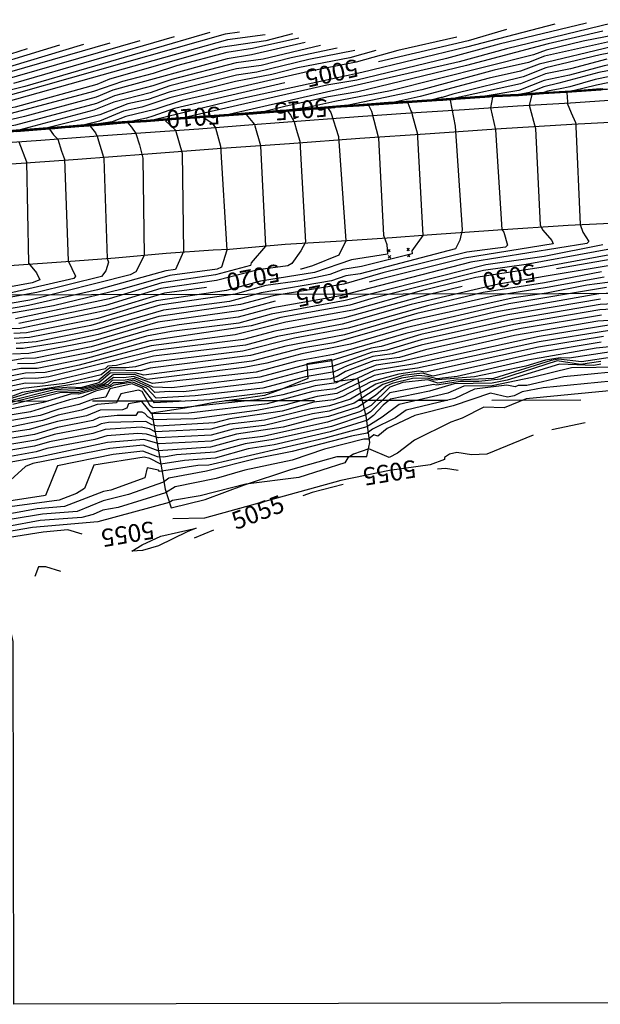
# Model space of a CAD drawing. Extents: x 49551 to 50694, y 20071 to 20374.
# Drawn here: x 50147 to 50310, y 20094 to 20371 of the extents above; entities that cross this region are included whole.
import ezdxf
from ezdxf.enums import TextEntityAlignment as Align

# ---------------------------------------------------------------- set-up
doc = ezdxf.new("R2010")
doc.units = 0
doc.header["$LTSCALE"] = 50
doc.header["$MEASUREMENT"] = 0
doc.linetypes.add('DASHED', pattern=[0.75, 0.5, -0.25])
doc.layers.get('0').update_dxf_attribs({"color": 1, "linetype": 'CONTINUOUS'})
for name, color, linetype in [('BOUNDARY', 7, 'CONTINUOUS'), ('CTEXT', 1, 'CONTINUOUS'), ('CTR', 4, 'CONTINUOUS'), ('CTRINDEX', 1, 'CONTINUOUS'), ('ELECTRICALMARK', 3, 'CONTINUOUS'), ('STREETS', 3, 'CONTINUOUS')]:
    doc.layers.add(name, color=color, linetype=linetype)
doc.layers.add('ECB', color=6, linetype='CONTINUOUS', lineweight=30)
doc.layers.get('0').freeze()
doc.styles.add('ROMANC', font='romans')

# ---------------------------------------------------------------- blocks, each defined once
blk = doc.blocks.new('SPT10')
at = {"color": 0, "linetype": 'Continuous'}
for p, q in [((-0.35, -0.35), (0.35, 0.35)), ((0.35, -0.35), (-0.35, 0.35))]:
    blk.add_line(p, q, dxfattribs=at)

msp = doc.modelspace()

# ---------------------------------------------------------------- linework, layer by layer
at = {"layer": 'BOUNDARY', "linetype": 'DASHED'}
msp.add_line((50129.72, 20263.97), (50693.45, 20265.21), dxfattribs=at)
at = {"layer": 'BOUNDARY', "elevation": 5000}
msp.add_lwpolyline([(50693.38, 20295.2), (50693.38, 20295.2), (50693.82, 20095.2), (50145.12, 20094), (50144.9, 20196.2), (50123, 20293.95), (50123, 20293.95), (50693.38, 20295.2)], close=True, dxfattribs=at)
at = {"layer": 'CTR'}
for points, elevation in [([(50297.4, 20370.17), (50272.61, 20363.7), (50243.09, 20356.56), (50208.52, 20349.04), (50184.59, 20343.24), (50184.59, 20343.24), (50182.9, 20343.1), (50182.4, 20343.05), (50181.94, 20343.02), (50175.62, 20342.63), (50170.45, 20342.15), (50168.91, 20342), (50166.79, 20341.84), (50164.65, 20341.67), (50164.65, 20341.67), (50142.06, 20339.86), (50142.06, 20339.86), (50135.38, 20339.37), (50135.38, 20339.37), (50122.12, 20338.36), (50122.12, 20338.36), (50097.21, 20336.47)], 5006), ([(50306.36, 20370.53), (50281.73, 20364.62), (50266.89, 20360.5), (50241.71, 20354.45), (50233.21, 20353), (50193.24, 20343.9), (50184.35, 20343.18), (50184.35, 20343.18), (50181.96, 20342.99), (50181.96, 20342.99), (50181.23, 20342.94), (50175.62, 20342.59), (50171.03, 20342.16), (50168.91, 20341.96), (50165.98, 20341.74), (50164.41, 20341.62), (50164.41, 20341.62), (50135.38, 20339.33), (50135.38, 20339.33), (50115.44, 20337.79), (50115.44, 20337.79), (50108.53, 20337.27)], 5007), ([(50313.57, 20370.46), (50283.83, 20363.28), (50270.47, 20359.6), (50205.61, 20344.79), (50187.89, 20343.45), (50187.89, 20343.45), (50181.99, 20342.95), (50181.99, 20342.95), (50180.51, 20342.86), (50175.63, 20342.55), (50171.62, 20342.18), (50168.92, 20341.92), (50167.96, 20341.85), (50167.96, 20341.85), (50143.43, 20339.88)], 5008), ([(50340.84, 20370.31), (50314.78, 20365.71), (50294.49, 20361.16), (50290.01, 20359.37), (50280.35, 20357.21), (50260.01, 20351.74), (50239.3, 20347.36), (50212.22, 20345.16), (50212.22, 20345.16), (50207.61, 20344.79), (50205.62, 20344.63), (50202.88, 20344.44), (50197.42, 20344.08), (50194.63, 20343.87), (50192.27, 20343.69), (50192.27, 20343.69), (50189.85, 20343.5)], 5011), ([(50387.88, 20371.48), (50383.9, 20371.07), (50362.39, 20366.15), (50357.74, 20364.68), (50350.25, 20363.19), (50346.2, 20361.56), (50329.46, 20358.81), (50308.8, 20354.63), (50301.63, 20352.52), (50301.63, 20352.52), (50298.97, 20352.01), (50298.97, 20352.01), (50295.35, 20351.32), (50294.37, 20350.92), (50288.4, 20350.45), (50287.24, 20350.36), (50286.11, 20350.31), (50281.85, 20350.12), (50281.85, 20350.12), (50239.13, 20347.06)], 5017), ([(50376.51, 20371.13), (50366.28, 20368.84), (50358.24, 20366.61), (50351.4, 20365.24), (50343.64, 20362.48), (50334.85, 20361.37), (50309.83, 20356.56), (50298.6, 20353.61), (50298.6, 20353.61), (50294.31, 20352.6), (50294.31, 20352.6), (50290.27, 20350.96), (50287.36, 20350.41), (50279.15, 20349.99), (50279.15, 20349.99), (50241.72, 20347.28)], 5016), ([(50392.89, 20371.18), (50386.9, 20369.52), (50384.07, 20369.35), (50350.22, 20361.38), (50346.39, 20359.93), (50329.66, 20357.23), (50309.19, 20353.06), (50302.64, 20351.41), (50302.64, 20351.41), (50302.4, 20351.39), (50302.17, 20351.37), (50301.95, 20351.36), (50295.39, 20350.96), (50289.24, 20350.48), (50287.24, 20350.32), (50285.31, 20350.23), (50282.69, 20350.11), (50282.69, 20350.11), (50280.46, 20350.01), (50275.4, 20349.62), (50272.22, 20349.38), (50268.66, 20349.11), (50265.54, 20348.88), (50264.66, 20348.82)], 5018), ([(50418.39, 20370.32), (50413.53, 20368.61), (50398.36, 20365.76), (50387.78, 20362.8), (50379.98, 20361.42), (50370.81, 20358.84), (50351.69, 20354.5), (50351.69, 20354.5), (50347.1, 20353.5), (50338.77, 20353.23), (50338.77, 20353.23), (50330.79, 20352.92), (50330.79, 20352.92), (50325.36, 20352.68), (50319.61, 20352.26), (50318.8, 20352.2), (50318.8, 20352.2), (50317.11, 20352.08), (50314.7, 20351.99), (50310.37, 20351.83), (50306.15, 20351.51)], 5022), ([(50223.61, 20367.47), (50216.05, 20365.56), (50203.33, 20363.61), (50171.99, 20354.69), (50168.43, 20353.2), (50145.46, 20346.83), (50140.2, 20345.84), (50118.66, 20339.62), (50118.66, 20339.62), (50110.55, 20337.82), (50098.9, 20336.95), (50098.9, 20336.95), (50097.67, 20336.87), (50097.67, 20336.87), (50077.72, 20335.37), (50077.72, 20335.37), (50043.32, 20332.74)], 4997), ([(50215.85, 20367.17), (50205.29, 20365.8), (50104.34, 20337.46), (50101.58, 20337.19), (50101.58, 20337.19), (50081.63, 20335.69), (50081.63, 20335.69), (50078.38, 20335.45), (50078.38, 20335.45), (50058.44, 20333.94), (50058.44, 20333.94), (50053.94, 20333.61)], 4996), ([(50200.3, 20367.9), (50148.16, 20352.68), (50139.79, 20350.62)], 4994), ([(50310.93, 20368.25), (50295.55, 20364.67), (50272.56, 20358.54), (50241.93, 20351.11), (50233.66, 20349.75), (50221.78, 20347.07), (50221.78, 20347.07), (50215.81, 20345.6), (50204.71, 20344.65), (50204.71, 20344.65), (50197.42, 20344.16), (50196.14, 20344.06), (50190.64, 20343.65), (50187.9, 20343.41), (50187.9, 20343.41), (50185.17, 20343.17), (50182.41, 20342.93), (50179.8, 20342.77), (50175.63, 20342.51), (50172.21, 20342.19), (50168.92, 20341.88), (50167.96, 20341.81), (50167.96, 20341.81), (50161.89, 20341.34), (50161.89, 20341.34), (50141.96, 20339.73)], 5009), ([(50157.94, 20364.28), (50131.49, 20356.19), (50113.97, 20351.46), (50106.98, 20349.05), (50083.58, 20342.7), (50077.22, 20341.82), (50035.06, 20332.31), (50035.06, 20332.31), (50020.87, 20331.37), (50020.87, 20331.37), (50000.46, 20329.82), (50000.46, 20329.82), (49980.51, 20328.39), (49980.51, 20328.39), (49960.7, 20327.1), (49952.61, 20331.5), (49950.27, 20331.28), (49948.9, 20330.68), (49941.59, 20332.37), (49938.34, 20334.26), (49937.18, 20335.49), (49929.78, 20331.79), (49894.9, 20322.22)], 4989), ([(50225.39, 20366.27), (50212.28, 20363.32), (50205.03, 20362.22), (50190.9, 20358.43), (50184.31, 20356.28), (50175.66, 20354.04), (50167.57, 20351.23), (50128.77, 20340.93), (50123.91, 20339.38), (50118.85, 20338.42), (50118.85, 20338.42), (50098.91, 20336.91), (50098.91, 20336.91), (50097.67, 20336.83), (50097.67, 20336.83), (50077.73, 20335.33), (50077.73, 20335.33), (50046.87, 20332.99)], 4998), ([(50172.1, 20364.82), (50095.75, 20342.75)], 4991), ([(50180.55, 20365.5), (50122.52, 20348.77)], 4992), ([(50227.17, 20365.07), (50212, 20361.59), (50205.13, 20360.49), (50172.93, 20351.59), (50168.25, 20349.63), (50148.06, 20344.18), (50125.79, 20338.91)], 4999), ([(50190.22, 20366.66), (50145.03, 20353.49)], 4993), ([(50269.83, 20366.52), (50253.2, 20362.76), (50241.47, 20359.51), (50228.12, 20356.87), (50192.53, 20348.72), (50184.76, 20346.21), (50176.63, 20344.18), (50176.63, 20344.18), (50172.8, 20342.72), (50168.4, 20342.04), (50164.19, 20341.72), (50164.19, 20341.72), (50152.12, 20340.71), (50152.12, 20340.71), (50145.73, 20340.21)], 5004), ([(50327.28, 20364.86), (50310.18, 20361.56), (50294.94, 20357.92), (50288.48, 20355.39), (50268.7, 20350.5), (50268.7, 20350.5), (50265.75, 20349.59), (50265.41, 20349.51), (50262.94, 20348.9), (50257.71, 20348.54), (50257.24, 20348.5), (50256.82, 20348.47), (50250.6, 20348.05), (50248.95, 20347.93), (50248.95, 20347.93), (50233.19, 20346.77), (50233.19, 20346.77), (50213.25, 20345.17), (50213.25, 20345.17), (50212.41, 20345.1), (50208.95, 20344.82), (50205.62, 20344.55), (50201.04, 20344.24), (50197.43, 20344), (50194.5, 20343.78)], 5013), ([(50148.85, 20363.23), (50132.36, 20358.03), (50113.03, 20352.76), (50101.63, 20349.09), (50081.91, 20343.93), (50076.02, 20343.15), (50026.91, 20331.78), (50023.35, 20331.56), (50017.67, 20332.08), (50008.93, 20331.84), (49998.91, 20330.6), (49989.78, 20329.9), (49987.44, 20330.13), (49981, 20329.23), (49966.42, 20328.36), (49953.55, 20334.87), (49951.41, 20334.96), (49947.54, 20333.54), (49941.05, 20334.91), (49937.85, 20336.61), (49936.7, 20337.93), (49929.07, 20334.23), (49895.59, 20325.22)], 4988), ([(50241.13, 20362.82), (50228.17, 20360.25), (50213.57, 20356.71), (50207.78, 20355.89), (50188.86, 20351.06), (50182.94, 20348.99), (50177.19, 20347.75), (50169.34, 20344.69), (50154.54, 20340.97), (50040.22, 20332.28)], 5002), ([(50247.07, 20362.84), (50239.68, 20360.73), (50225.07, 20357.89), (50217.76, 20356.04), (50207.51, 20354.06), (50189.04, 20349.42), (50181.17, 20346.87), (50175.95, 20345.73), (50169.2, 20342.88), (50164.98, 20341.85), (50152.11, 20340.75), (50152.11, 20340.75), (50132.17, 20339.25)], 5003), ([(50236.12, 20363.41), (50223.22, 20360.75), (50214.74, 20358.59), (50207.83, 20357.65), (50189.06, 20352.81), (50183.5, 20350.87), (50173.26, 20348.24), (50167.6, 20345.94), (50146.53, 20340.38)], 5001), ([(50313.37, 20363.84), (50293.06, 20358.93), (50287.79, 20356.99), (50278.93, 20355.02), (50259.48, 20349.83), (50259.48, 20349.83), (50251.94, 20348.16), (50239.71, 20347.3), (50239.71, 20347.3), (50214.44, 20345.3), (50214.44, 20345.3), (50212.41, 20345.14), (50208.28, 20344.8), (50205.62, 20344.59), (50201.96, 20344.34), (50197.43, 20344.04), (50194.49, 20343.82), (50194.49, 20343.82), (50193.87, 20343.77), (50190.64, 20343.53), (50187.44, 20343.25), (50182.42, 20342.81), (50177.67, 20342.52), (50175.64, 20342.39), (50174.96, 20342.33)], 5012), ([(50312.12, 20360.31), (50301.87, 20357.64), (50294.81, 20356.21), (50287.76, 20353.4), (50268.9, 20349.29), (50268.9, 20349.29), (50266.02, 20349.08), (50265.53, 20349.04), (50258.51, 20348.55), (50257.25, 20348.46), (50256.09, 20348.38), (50250.6, 20348.01), (50248.95, 20347.89), (50248.95, 20347.89), (50236.45, 20346.99), (50236.45, 20346.99), (50233.19, 20346.73), (50233.19, 20346.73), (50216.52, 20345.39), (50216.52, 20345.39), (50213.04, 20345.11), (50213.04, 20345.11), (50212.41, 20345.06), (50209.62, 20344.83), (50205.63, 20344.51), (50200.12, 20344.14), (50197.43, 20343.96), (50193.1, 20343.63), (50193.1, 20343.63), (50189.24, 20343.33), (50189.24, 20343.33), (50188.96, 20343.3), (50182.43, 20342.73), (50176.58, 20342.37), (50176.58, 20342.37), (50176.25, 20342.35), (50175.64, 20342.32), (50175.15, 20342.27), (50168.94, 20341.68), (50166.62, 20341.5), (50168.05, 20339.55), (50168.35, 20338.9), (50168.53, 20338.63), (50168.66, 20338.24), (50170.38, 20332.74), (50170.4, 20332.37), (50170.4, 20332.37), (50171.35, 20304.22), (50171.75, 20303.13), (50171.04, 20300.69), (50169.82, 20299.09), (50151.59, 20294.59), (50124.1, 20289.65)], 5014), ([(50310.37, 20351.67), (50309.68, 20351.61), (50302.19, 20351.05), (50300.84, 20350.97), (50301.02, 20348.33), (50300.9, 20347.95), (50302, 20345.22), (50303.29, 20342.52), (50303.36, 20342.07), (50303.38, 20341.41), (50303.38, 20341.41), (50304.54, 20313.77), (50305.29, 20311.57), (50306.99, 20308.94), (50306.43, 20308.41), (50273.76, 20303.11), (50237.09, 20293.68), (50218, 20290.3), (50208.27, 20287.62), (50191.67, 20285.49), (50182.99, 20283.95), (50166.9, 20279.24), (50151.19, 20276.13), (50147.93, 20276.04), (50133.04, 20273.4)], 5026), ([(50310.3, 20351.86), (50303.66, 20351.36), (50303.66, 20351.36), (50302.18, 20351.25), (50299.3, 20351.08), (50295.4, 20350.84), (50291.74, 20350.55), (50287.24, 20350.21), (50283.61, 20350.04), (50283.61, 20350.04), (50282.91, 20350), (50280.46, 20349.89), (50277.91, 20349.7), (50272.23, 20349.26), (50270.65, 20349.14), (50266.02, 20348.8), (50266.02, 20348.8), (50246.07, 20347.4), (50246.07, 20347.4), (50245.01, 20347.36), (50245.83, 20345.67), (50247.81, 20338.08), (50247.81, 20338.08), (50249.17, 20310.71), (50250.14, 20308.1), (50250.31, 20305.37), (50240.17, 20303.78), (50229.72, 20300.23), (50214.52, 20297.8), (50204.99, 20295.15), (50185.22, 20292.26), (50168.72, 20287.24), (50148.68, 20283.2), (50145.07, 20283.05)], 5021), ([(50306.15, 20351.51), (50294.89, 20350.76), (50294.89, 20350.76), (50292.58, 20350.58), (50287.25, 20350.17), (50282.95, 20349.97), (50282.95, 20349.97), (50282.11, 20349.93), (50280.47, 20349.85), (50278.75, 20349.72), (50272.23, 20349.22), (50271.31, 20349.15), (50265.89, 20348.75), (50265.89, 20348.75), (50265.55, 20348.72), (50264.94, 20348.68), (50257.27, 20348.14), (50256.03, 20348.06), (50256.9, 20345.75), (50257.15, 20345.28), (50257.15, 20345.17), (50257.28, 20344.66), (50258.74, 20339.18), (50258.78, 20338.37), (50258.78, 20338.37), (50260.24, 20310.68), (50257.13, 20306.35), (50257.28, 20305.53), (50243, 20301.95), (50237.77, 20301.07), (50234.1, 20299.64), (50225.69, 20297.91), (50216.08, 20296.53), (50207.39, 20294.13), (50186.17, 20291.01), (50166.8, 20285.26), (50149.53, 20281.87), (50145.18, 20281.63)], 5022), ([(50310.37, 20351.79), (50306.95, 20351.53), (50302.18, 20351.17), (50299.95, 20351.03), (50299.95, 20351.03), (50297.53, 20350.89), (50295.41, 20350.76), (50293.41, 20350.6), (50287.25, 20350.13), (50284.46, 20350), (50284.46, 20350), (50281.31, 20349.85), (50280.47, 20349.81), (50279.59, 20349.74), (50272.23, 20349.18), (50271.97, 20349.16), (50270.37, 20349.04), (50270.37, 20349.04), (50268, 20348.76), (50269.4, 20341.47), (50271.38, 20312.24), (50270.73, 20309.3), (50269.49, 20306.9), (50242.63, 20299.89), (50238.63, 20299.27), (50234.55, 20297.88), (50214.7, 20294.48), (50205.79, 20292.02), (50187.2, 20289.64), (50168.59, 20284.16), (50151.39, 20280.72), (50145.73, 20280.25)], 5023), ([(50310.37, 20351.75), (50307.86, 20351.56), (50302.18, 20351.13), (50300.87, 20351.05), (50300.87, 20351.05), (50296.65, 20350.79), (50295.41, 20350.72), (50294.24, 20350.63), (50287.25, 20350.09), (50280.91, 20349.79), (50280.91, 20349.79), (50279.85, 20349.6), (50279.31, 20346.67), (50280.72, 20340.46), (50280.72, 20340.46), (50282.5, 20312.38), (50283.11, 20311.58), (50284.14, 20307.93), (50283.53, 20307.37), (50272.7, 20305.98), (50249.03, 20300.18), (50238.01, 20296.97), (50218.1, 20293.66), (50208.94, 20291.2), (50185.94, 20287.86), (50168.86, 20282.73), (50159.39, 20280.72), (50147.7, 20278.81), (50145.8, 20278.83)], 5024), ([(50311, 20351.97), (50301.01, 20351.26), (50301.01, 20351.26), (50295.4, 20350.92), (50290.07, 20350.5), (50287.24, 20350.28), (50284.51, 20350.16), (50282.69, 20350.07), (50282.69, 20350.07), (50280.46, 20349.97), (50276.24, 20349.65), (50272.22, 20349.34), (50269.33, 20349.12), (50265.54, 20348.84), (50264.91, 20348.8), (50264.91, 20348.8), (50259.05, 20348.39), (50259.05, 20348.39), (50239.1, 20346.98), (50239.1, 20346.98), (50233.03, 20346.52), (50233.03, 20346.52), (50227.32, 20346.04), (50222.24, 20345.65), (50222.96, 20344.6), (50224.04, 20342.71), (50224.91, 20339.71), (50225.6, 20337.21), (50225.6, 20337.21), (50227.22, 20308.79), (50225.91, 20306.32), (50223.34, 20302.78), (50222.22, 20302.12), (50213.91, 20301.01), (50202.21, 20297.99), (50186.48, 20295.69), (50170.87, 20290.91), (50146.53, 20285.84)], 5019), ([(50264.66, 20348.82), (50233.03, 20346.56), (50233.03, 20346.56), (50227.32, 20346.08), (50221.22, 20345.62), (50220.58, 20345.57), (50220.58, 20345.57), (50220.58, 20345.57), (50212.6, 20344.91), (50212.43, 20344.9), (50212.31, 20344.89), (50210.54, 20344.75), (50212.38, 20342.47), (50212.79, 20342.05), (50212.88, 20341.9), (50212.98, 20341.55), (50214.59, 20336.05), (50214.59, 20335.9), (50214.59, 20335.9), (50216, 20307.63), (50211.91, 20303), (50211.73, 20302.23), (50201.91, 20299.54), (50186.76, 20297.29), (50171.96, 20292.8), (50145.55, 20287.21)], 5018), ([(50241.72, 20347.28), (50238.69, 20347.07), (50235.56, 20346.85), (50232.15, 20346.57), (50227.31, 20346.16), (50223.09, 20345.84), (50223.09, 20345.84), (50222.76, 20345.81), (50220.57, 20345.64), (50214.48, 20345.15), (50212.42, 20344.98), (50210.96, 20344.86), (50205.63, 20344.43), (50203.16, 20344.26), (50203.16, 20344.26), (50198.28, 20343.94), (50197.44, 20343.88), (50190.84, 20343.38), (50190.66, 20343.37), (50190.47, 20343.35), (50188.74, 20343.2), (50188.74, 20343.2), (50187.79, 20343.01), (50190.58, 20340.39), (50192.46, 20333.82), (50192.86, 20306.13), (50190.58, 20301.08), (50187.92, 20300.69), (50168.66, 20295.39), (50149.27, 20290.9), (50124.57, 20286.58)], 5016), ([(50239.13, 20347.06), (50237.94, 20346.98), (50235.56, 20346.81), (50232.97, 20346.6), (50227.31, 20346.12), (50221.99, 20345.71), (50220.57, 20345.6), (50220.57, 20345.6), (50220.57, 20345.6), (50213.54, 20345.03), (50212.42, 20344.94), (50211.63, 20344.87), (50205.64, 20344.39), (50200.63, 20344.05), (50200.63, 20344.05), (50198.57, 20343.92), (50200.99, 20342.31), (50201.9, 20341.02), (50203.3, 20335.84), (50203.3, 20335.84), (50205.05, 20306.54), (50203.62, 20301.76), (50202.31, 20301.18), (50189.01, 20299.35), (50175.59, 20295.56), (50156.29, 20290.84), (50126.23, 20285.57)], 5017), ([(50194.5, 20343.78), (50193.11, 20343.67), (50190.65, 20343.49), (50188.2, 20343.28), (50182.42, 20342.77), (50176.96, 20342.44), (50176.58, 20342.41), (50176.58, 20342.41), (50175.64, 20342.35), (50174.56, 20342.25), (50168.93, 20341.72), (50161.14, 20341.12), (50160.7, 20341.09), (50160.38, 20341.06), (50156.65, 20340.73), (50156.65, 20340.73), (50155.16, 20340.6), (50156.23, 20339.02), (50157.49, 20337.78), (50158.55, 20334.46), (50159.39, 20332.19), (50159.39, 20332.19), (50160.37, 20303.56), (50162.5, 20299.24), (50161.99, 20298.57), (50143.6, 20294.36)], 5013), ([(50174.96, 20342.33), (50168.53, 20341.73), (50168.53, 20341.73), (50161.95, 20341.22), (50160.7, 20341.13), (50159.8, 20341.05), (50153.96, 20340.53), (50148.59, 20340.11), (50148.59, 20340.11), (50143.81, 20339.75)], 5012), ([(50189.85, 20343.5), (50186.68, 20343.23), (50182.42, 20342.85), (50178.38, 20342.6), (50177.23, 20342.53), (50177.23, 20342.53), (50157.3, 20340.87), (50157.3, 20340.87), (50153.92, 20340.57), (50153.92, 20340.57), (50146.69, 20340)], 5011), ([(50146.5, 20337.04), (50148.65, 20331.4), (50148.65, 20331.4), (50149.21, 20302.86), (50151.48, 20300.12), (50152.43, 20298.19), (50150.3, 20297.34), (50121.59, 20292.06)], 5012), ([(50328.25, 20309.66), (50289.33, 20302.5), (50277.35, 20300.76), (50245.61, 20292.8), (50239.72, 20291.01), (50220.3, 20287.54), (50211.92, 20285.25), (50183.38, 20281.02), (50165.22, 20275.95), (50151.65, 20273.19), (50147.04, 20273.22), (50134.94, 20270.8)], 5028), ([(50332.24, 20308.78), (50293.59, 20301.63), (50275.21, 20298.78), (50259.76, 20295.1), (50240.52, 20289.64), (50221.65, 20286.19), (50207.43, 20282.65), (50183.8, 20279.6), (50163.54, 20274.14), (50153.9, 20272.07), (50148.38, 20271.85), (50135.04, 20269.19)], 5029), ([(50353.42, 20309), (50281.55, 20296.92), (50256.99, 20291.26), (50237.54, 20285.69), (50219.38, 20282.23), (50210.36, 20279.8), (50184.43, 20276.62), (50173.99, 20274.02), (50171.58, 20273.84), (50170.84, 20273.12), (50153.29, 20268.97), (50148.37, 20269.04), (50138.06, 20266.85)], 5031), ([(50310.91, 20308.02), (50294.43, 20304.78), (50278.01, 20302.35), (50238.37, 20292.34), (50217.6, 20288.53), (50208.41, 20285.98), (50189.49, 20283.63), (50182.45, 20282.28), (50166.97, 20277.78), (50150.92, 20274.58), (50146.13, 20274.53)], 5027), ([(50310.61, 20300.38), (50294.54, 20297.32), (50277.23, 20294.58), (50261.61, 20290.85), (50239.2, 20284.53), (50224.13, 20281.77), (50209.56, 20278.11), (50183.46, 20274.87), (50179.36, 20273.68), (50176.71, 20273.33), (50172.1, 20273.38), (50169.7, 20271.4), (50159.44, 20268.93), (50147.68, 20267.5), (50137.94, 20265.36)], 5032), ([(50318.06, 20298.12), (50306.49, 20296.65), (50295.13, 20294.43), (50285.86, 20293.09), (50257.46, 20286.78), (50235.24, 20280.38), (50226.22, 20278.87), (50212.13, 20275.22), (50181.66, 20271.27), (50179.25, 20272), (50172.27, 20271.85), (50169.04, 20269.1), (50163.86, 20267.74), (50161.11, 20267.95), (50155.33, 20267.49), (50148.9, 20266.12), (50142.75, 20264.26)], 5034), ([(50311.31, 20298.96), (50295.32, 20295.96), (50280.07, 20293.61), (50258.57, 20288.64), (50238.23, 20282.69), (50221.68, 20279.47), (50211.78, 20276.8), (50183.47, 20273.31), (50180.76, 20272.52), (50172.4, 20272.72), (50169.02, 20269.9), (50147.49, 20266.41), (50143.54, 20264.94)], 5033), ([(50315.9, 20294.53), (50309.87, 20294.19), (50280.59, 20289.08), (50255.47, 20283.08), (50235.15, 20277.09), (50224.77, 20275.22), (50213.38, 20272.19), (50184.12, 20268.95), (50178.8, 20270.95), (50176.03, 20270.58), (50173.17, 20270.66), (50170.54, 20268.65), (50163.29, 20266.85), (50157.18, 20266.71), (50142.8, 20263.21)], 5036), ([(50310.28, 20292.73), (50284.22, 20288.29), (50259.73, 20282.77), (50248.52, 20279.38), (50245.76, 20278.95), (50234.04, 20275.27), (50227.3, 20274.19), (50214.41, 20270.78), (50189.61, 20267.75), (50184.35, 20267.94), (50179.03, 20270.4), (50176.42, 20269.86), (50172.78, 20269.78), (50171.66, 20268.71), (50163.4, 20266.41), (50158.06, 20266.3), (50144.81, 20263.03)], 5037), ([(50317.75, 20291.63), (50310.22, 20291.21), (50285.05, 20286.92), (50259.79, 20281.24), (50250.1, 20278.34), (50245.97, 20277.74), (50235, 20273.79), (50227.39, 20272.57), (50214.79, 20269.21), (50192.9, 20266.6), (50188.84, 20266.72), (50184.76, 20266.37), (50183.42, 20267.82), (50178.82, 20269.88), (50175.61, 20269.18), (50173.04, 20269.12), (50172.25, 20268.36), (50163.28, 20265.97), (50161.29, 20266.05), (50153.38, 20263.56), (50137.88, 20260.46)], 5038), ([(50318.33, 20290.14), (50310.15, 20289.68), (50285.89, 20285.55), (50259.84, 20279.71), (50251.68, 20277.3), (50246.19, 20276.53), (50238.99, 20273.96), (50235.3, 20272.2), (50227.22, 20270.85), (50215.18, 20267.63), (50196.19, 20265.44), (50185.2, 20264.81), (50182.57, 20267.65), (50178.62, 20269.37), (50173.29, 20268.47), (50171.45, 20267.59), (50168.1, 20266.79), (50164.15, 20265.08), (50160.81, 20264.37), (50149.78, 20260.99), (50138.15, 20259.05)], 5039), ([(50318.97, 20287.09), (50309.54, 20286.55), (50286.07, 20282.5), (50254.19, 20275.13), (50247.17, 20274.14), (50239.91, 20271.33), (50235.88, 20269.12), (50229.99, 20268.29), (50220.85, 20265.73), (50213.54, 20264.33), (50193.12, 20262.16), (50184.35, 20262.07), (50183.51, 20262.65), (50181.25, 20266.69), (50180.21, 20267.06), (50175.19, 20266.02), (50173.97, 20263.53), (50168.53, 20263.05), (50164.19, 20261.39), (50157.61, 20260.03), (50153.15, 20258.48), (50144.09, 20256.66)], 5041), ([(50312.86, 20283.93), (50293.01, 20280.73), (50258.79, 20273.26), (50252.4, 20272.43), (50246.56, 20271.23), (50236.09, 20266.16), (50230.47, 20265.31), (50221.33, 20262.83), (50213.53, 20261.31), (50195.98, 20259.03), (50184.31, 20258.72), (50182.86, 20259.54), (50182, 20260.53), (50181.19, 20260.89), (50180.04, 20260.84), (50179.49, 20259.96), (50174.23, 20259.97), (50169.15, 20259.33), (50167.38, 20258.49), (50157.35, 20256.54), (50150.96, 20254.59), (50137.13, 20252.36)], 5043), ([(50313.17, 20285.45), (50293.02, 20282.22), (50257.43, 20274.39), (50246.56, 20272.62), (50235.54, 20267.47), (50229.33, 20266.67), (50216.4, 20263.2), (50194.38, 20260.59), (50184, 20260.41), (50181.1, 20263.9), (50177.37, 20263.21), (50176.91, 20261.96), (50175.72, 20261.55), (50169.44, 20261.41), (50165.52, 20259.86), (50157.39, 20258.26), (50149.44, 20255.96), (50137.48, 20254.16)], 5042), ([(50311.18, 20282.23), (50292.88, 20279.22), (50260.98, 20272.18), (50259.16, 20272.44), (50253.48, 20271.59), (50245.59, 20269.41), (50237.76, 20265.25), (50235.08, 20264.38), (50229.58, 20263.65), (50220.62, 20261.15), (50205.88, 20259.01), (50201.6, 20257.91), (50185.6, 20256.95), (50183.94, 20257.28), (50182.23, 20258.24), (50171.73, 20257.99), (50169.72, 20257.58), (50168.19, 20256.84), (50156.48, 20254.59), (50151.25, 20252.99), (50137.23, 20250.63)], 5044), ([(50314.72, 20279.44), (50309.05, 20278.88), (50289.83, 20275.54), (50269.97, 20270.95), (50264.24, 20270.28), (50261.73, 20270.95), (50259.07, 20271.18), (50254.23, 20270.43), (50248.98, 20268.63), (50240.92, 20263.42), (50233.87, 20261.14), (50229.21, 20260.41), (50215.72, 20257.1), (50206.85, 20256.06), (50200.64, 20254.38), (50185.79, 20253.63), (50182.48, 20254.7), (50180.05, 20254.9), (50171.33, 20254.24), (50167.92, 20253.16), (50154.43, 20250.59), (50151.37, 20249.7), (50138.94, 20247.41)], 5046), ([(50313.71, 20276.41), (50304.95, 20275.03), (50298.48, 20275.77), (50296.38, 20275.48), (50280.19, 20270.4), (50269.53, 20269.89), (50264.47, 20269.08), (50261.67, 20269.95), (50254.67, 20269.19), (50250.95, 20267.89), (50245.68, 20262.75), (50242.46, 20260.99), (50233.39, 20258.05), (50215.26, 20254.04), (50208.4, 20253.16), (50200.47, 20250.99), (50185.77, 20250), (50181.54, 20251.56), (50172.09, 20250.6), (50150.47, 20246.37), (50148.38, 20245.55), (50138.85, 20236.96)], 5048), ([(50313.31, 20277.9), (50301.43, 20276.07), (50298.98, 20276.17), (50294.84, 20275.54), (50289.27, 20273.85), (50274.86, 20270.79), (50263.34, 20269.85), (50261.69, 20270.49), (50257.35, 20270.35), (50251.61, 20268.99), (50249.93, 20268.21), (50246.98, 20265.59), (50241.94, 20262.3), (50233.73, 20259.61), (50229.74, 20258.99), (50220.9, 20256.69), (50207.84, 20254.67), (50200.67, 20252.7), (50186, 20251.94), (50181.69, 20253.19), (50171.44, 20252.32), (50152.57, 20248.29), (50141.69, 20246.33)], 5047), ([(50316.08, 20273.56), (50302.11, 20273.41), (50291.08, 20270.6), (50279.75, 20268.34), (50271.81, 20268.22), (50267.34, 20266.24), (50253.6, 20263.08), (50248.78, 20259.45), (50244.47, 20256.73), (50232.42, 20253.44), (50200.03, 20245.93), (50196.89, 20245.82), (50186.14, 20244.15), (50185.8, 20244.54), (50182.64, 20245.14), (50181.96, 20242.34), (50172.39, 20238.88), (50170.33, 20238.48), (50159.39, 20234.29), (50151.71, 20233.66), (50125.54, 20228.88)], 5051), ([(50321.07, 20272.87), (50299.94, 20270.85), (50289.51, 20268.43), (50287.12, 20268.43), (50286.31, 20268.02), (50283.89, 20268.5), (50274.86, 20267.35), (50269.28, 20264.74), (50255.6, 20261.47), (50252.6, 20259.29), (50246.1, 20256.07), (50244.57, 20254.98), (50240.22, 20254.15), (50223.5, 20249.77), (50213.5, 20247.78), (50199.31, 20244.26), (50188.74, 20242.23), (50187.22, 20241.1), (50177.39, 20237.64), (50170.22, 20235.86), (50162.9, 20232.92), (50153.21, 20232.17), (50135.46, 20229.19)], 5052), ([(50310.36, 20275.14), (50304.69, 20274.33), (50298.12, 20275.34), (50282.13, 20270.13), (50276.02, 20269.5), (50270.91, 20269.56), (50264.1, 20268.46), (50263.25, 20268.71), (50250.94, 20266.34), (50245.49, 20260.94), (50244.03, 20260.07), (50234.53, 20256.87), (50218.15, 20253.13), (50210.26, 20251.96), (50201.73, 20249.58), (50190.87, 20248.82), (50187.35, 20248.2), (50185.59, 20248.32), (50181.45, 20249.92), (50173.09, 20248.9), (50157.41, 20245.73), (50153.99, 20237.35), (50138.69, 20235.06)], 5049), ([(50324.94, 20270.72), (50294.13, 20267.71), (50288.22, 20266.56), (50286.03, 20265.52), (50284.12, 20265.06), (50279.3, 20266.23), (50268.84, 20262.66), (50257.99, 20259.92), (50250.19, 20256.28), (50247.59, 20254.11), (50246.51, 20254.49), (50244.98, 20253.26), (50243.67, 20253.29), (50232.6, 20250.4), (50223.43, 20247.31), (50210.14, 20244.55), (50202.04, 20242.16), (50190.5, 20239.84), (50187.76, 20238.17), (50174.43, 20233.96), (50170.19, 20233.22), (50167.45, 20232.03), (50164.28, 20231.23), (50152.55, 20230.39), (50125.1, 20225.28)], 5053), ([(50329.31, 20268.51), (50289.34, 20264.65), (50283.19, 20262.13), (50277.44, 20262.32), (50271.38, 20259.16), (50268.19, 20258.1), (50257.89, 20252.95), (50253.13, 20249.3), (50250.77, 20248.08), (50245.07, 20250.58), (50240.73, 20249.07), (50239.12, 20248.04), (50238.29, 20246.57), (50225.31, 20242.45), (50210.43, 20240.55), (50197.55, 20237.25), (50189.79, 20235.97), (50188.88, 20235.39), (50168.78, 20229.97), (50150.32, 20228.33), (50136.78, 20226.02)], 5054), ([(50158.3, 20215.93), (50154.12, 20217.26), (50152.05, 20217.27), (50150.97, 20214.58)], 5056)]:
    msp.add_lwpolyline(points, dxfattribs=dict(at, elevation=elevation))
at = {"layer": 'CTR', "elevation": 5056}
msp.add_lwpolyline([(50193.93, 20227.15), (50185.83, 20223.2), (50181.36, 20221.92), (50178.33, 20221.68), (50181.25, 20223.5), (50186.49, 20225.96), (50196.42, 20228.22), (50193.93, 20227.15)], close=True, dxfattribs=at)
at = {"layer": 'CTRINDEX'}
for points, elevation in [([(50330.55, 20370.34), (50305.44, 20365.4), (50295.01, 20362.93), (50291.39, 20361.61), (50251.18, 20351.43), (50235.49, 20348.47), (50227.91, 20346.69), (50221.95, 20345.99), (50221.95, 20345.99), (50220.55, 20345.88), (50220.12, 20345.85), (50212.4, 20345.22), (50209.11, 20344.95)], 5010), ([(50368.39, 20371.01), (50363.29, 20370.07), (50356.62, 20367.97), (50349.92, 20366.68), (50344.67, 20364.36), (50327.92, 20361.74), (50311.34, 20358.52), (50301.54, 20355.87), (50294.42, 20354.38), (50287.33, 20351.51), (50277.85, 20349.93), (50277.85, 20349.93), (50257.9, 20348.47), (50257.9, 20348.47), (50239.41, 20347.16)], 5015), ([(50208.63, 20367.94), (50204.59, 20367.38), (50117.2, 20342.64)], 4995), ([(50283.79, 20368.67), (50273.03, 20365.53), (50247.77, 20359.56)], 5005), ([(50164.71, 20364.45), (50133.86, 20355.22), (50113.03, 20349.61), (50110.67, 20348.85)], 4990), ([(50231.43, 20364.21), (50215.33, 20360.38), (50207.67, 20359.36), (50189.55, 20354.66), (50184.25, 20352.84), (50173.4, 20350.04), (50168.35, 20347.89), (50145.56, 20341.79), (50133.74, 20339.6)], 5000), ([(50221.44, 20353.66), (50190.36, 20346.45), (50184.25, 20344.32), (50184.25, 20344.32), (50182.46, 20343.69), (50178.52, 20342.85), (50175.62, 20342.67), (50169.86, 20342.13), (50168.91, 20342.04), (50167.59, 20341.94), (50164.5, 20341.7), (50164.5, 20341.7), (50161.99, 20341.51), (50161.99, 20341.51), (50160.67, 20341.41), (50155.74, 20340.97), (50153.94, 20340.81), (50151.46, 20340.62), (50148.6, 20340.39)], 5005), ([(50382.41, 20354.13), (50367.67, 20353.77), (50367.67, 20353.77), (50363.83, 20353.71), (50362.1, 20353.68), (50360.95, 20353.65), (50355.31, 20353.49), (50354.58, 20353.46), (50347.68, 20353.2), (50347.68, 20353.2), (50345.68, 20353.13), (50349, 20350.36), (50350.62, 20346.79), (50350.97, 20345.29), (50350.97, 20345.29), (50350.97, 20316.12), (50352.46, 20310.71), (50297.88, 20301.23)], 5030), ([(50291.05, 20350.54), (50290.91, 20350.53), (50287.24, 20350.24), (50283.71, 20350.08), (50280.48, 20349.93), (50280.48, 20349.93), (50280.46, 20349.93), (50277.08, 20349.67), (50272.22, 20349.3), (50269.99, 20349.13), (50265.55, 20348.8), (50263.33, 20348.65), (50260.53, 20348.45), (50260.53, 20348.45), (50255.23, 20348.08), (50255.23, 20348.08), (50251.69, 20347.84), (50250.62, 20347.77), (50249.43, 20347.68), (50242.32, 20347.16), (50235.69, 20346.7), (50235.57, 20346.69), (50235.44, 20346.68), (50235.28, 20346.67), (50235.28, 20346.67), (50233.58, 20346.48), (50234.34, 20345.33), (50236.56, 20338.6), (50238.62, 20309.14), (50236.61, 20305.09), (50229.24, 20302.08), (50225.98, 20301.18), (50225.8, 20301.15)], 5020), ([(50312.19, 20351.78), (50310.87, 20351.73), (50310.87, 20351.73), (50310.37, 20351.71), (50308.77, 20351.59), (50302.19, 20351.09), (50295.77, 20350.7), (50295.41, 20350.68), (50295.08, 20350.65), (50290.92, 20350.33), (50290.92, 20350.33), (50290.18, 20347.41), (50292.02, 20340.8), (50292.02, 20340.8), (50293.34, 20313.59), (50294.07, 20312.14), (50296.62, 20309.28), (50296.98, 20308.29), (50271.97, 20304.23), (50247.11, 20298.08), (50245.14, 20297.5)], 5025), ([(50308.61, 20351.78), (50304.22, 20351.44), (50302.17, 20351.29), (50300.18, 20351.17), (50295.4, 20350.88), (50291.05, 20350.54)], 5020), ([(50212.49, 20345.03), (50212.42, 20345.02), (50210.29, 20344.85), (50205.63, 20344.47), (50200.25, 20344.11), (50200.25, 20344.11), (50190.02, 20343.36), (50190.02, 20343.36), (50189.71, 20343.33), (50182.43, 20342.69), (50177.17, 20342.37), (50178.2, 20341.23), (50179.47, 20339.4), (50180.51, 20336.22), (50180.51, 20336.22), (50181.42, 20332.48), (50181.83, 20305), (50179.48, 20300.43), (50177.86, 20299.58), (50149.61, 20292.48), (50126.24, 20288.51)], 5015), ([(50182.19, 20342.88), (50179.09, 20342.69), (50177.23, 20342.57), (50177.23, 20342.57), (50175.63, 20342.47), (50172.8, 20342.21), (50168.92, 20341.84), (50163.56, 20341.43), (50161.9, 20341.3), (50161.9, 20341.3), (50141.96, 20339.69)], 5010), ([(50199.33, 20296.01), (50187.56, 20294.42), (50172.08, 20289.68), (50146.92, 20284.41), (50144.01, 20284.34), (50129.02, 20281.62), (50126.93, 20280.7), (50119.76, 20279.34), (50112.37, 20277.26), (50094.24, 20273.12), (50077.69, 20271.67), (50071.39, 20272.11), (50067.15, 20273.25), (50063.29, 20273.41), (50055.88, 20272.9), (50044.57, 20268.9), (50035.46, 20266.52), (50023.76, 20262.78), (50019.47, 20260.76), (50013.31, 20258.92), (50004.72, 20257.53), (49985.43, 20253.37), (49981.94, 20252.28)], 5020), ([(50271.35, 20296.27), (50261.66, 20293.93), (50238.19, 20287.44), (50218.62, 20283.72), (50209.79, 20281.32), (50184.91, 20278.27), (50154.91, 20270.79), (50151.27, 20270.37), (50148.04, 20270.44), (50135.32, 20267.54), (50133.21, 20266.33), (50115.55, 20262.69), (50111.02, 20263.75), (50109.92, 20264.61), (50104.52, 20266.85), (50074.78, 20259.5), (50049.67, 20252.34), (50045.45, 20250.7), (50035.62, 20248.16), (50021.06, 20243.31), (50014.86, 20242.52), (50006.42, 20240.34)], 5030), ([(50311.95, 20295.98), (50284.52, 20291.4), (50255.45, 20284.62), (50239.86, 20280), (50226.24, 20277.28), (50216.33, 20274.69), (50209.98, 20273.42), (50182.65, 20270.1), (50179.04, 20271.48), (50173.06, 20271.37), (50169.84, 20268.89), (50164.47, 20267.5), (50156.49, 20267.14), (50143.03, 20263.76)], 5035), ([(50218.72, 20292.14), (50209.1, 20289.56), (50185.63, 20286.24), (50167.36, 20280.84), (50149.33, 20277.37), (50144.76, 20277.18)], 5025), ([(50310.6, 20288.22), (50287.98, 20284.41), (50261.04, 20278.41), (50253.69, 20276.32), (50246.41, 20275.32), (50238.53, 20272.31), (50236.14, 20270.9), (50234.25, 20270.27), (50229.92, 20269.76), (50216.82, 20266.4), (50200.27, 20264.37), (50184.67, 20263.47), (50181.41, 20267.67), (50178.41, 20268.84), (50172.17, 20267.42), (50170.97, 20265.08), (50167.44, 20264.55), (50163.39, 20263.04), (50157.73, 20261.76), (50152.53, 20259.94), (50137.05, 20257.19)], 5040), ([(50310.46, 20280.61), (50292.54, 20277.61), (50263.15, 20271.04), (50260.15, 20271.84), (50254.73, 20271.18), (50247.03, 20268.76), (50239.89, 20264.55), (50234, 20262.67), (50228.69, 20261.83), (50215.72, 20258.59), (50205.86, 20257.46), (50200.61, 20256.06), (50184.91, 20255.33), (50183.29, 20256.15), (50180.98, 20256.61), (50170.86, 20256.03), (50167.32, 20254.83), (50155.17, 20252.51), (50150.89, 20251.26), (50139.79, 20249.44)], 5045), ([(50310.42, 20274.42), (50308.39, 20274), (50298.72, 20274.4), (50284.01, 20269.87), (50279.77, 20269.01), (50269.1, 20268.89), (50262.18, 20266.77), (50251.21, 20264.53), (50249.07, 20262.85), (50246.39, 20259.91), (50244.66, 20258.65), (50234.2, 20255.29), (50218.43, 20251.71), (50211.13, 20250.55), (50201.76, 20247.91), (50193.16, 20247.22), (50186.5, 20246.23), (50183.42, 20247.8), (50181.79, 20248.16), (50167.64, 20245.96), (50165.02, 20239.34), (50162.76, 20237.95), (50157.87, 20236.11), (50142.56, 20233.99)], 5050), ([(50305.99, 20257.89), (50296.62, 20255.89)], 5055), ([(50291.36, 20254.38), (50278.25, 20249.06), (50273.97, 20248.88), (50269.87, 20249.46), (50267.76, 20248.99), (50266.35, 20248.07), (50266.4, 20247.49), (50262.35, 20246.03), (50250.87, 20244.47), (50237.14, 20241.65), (50198.75, 20230.99), (50189.84, 20230.83)], 5055), ([(50270.2, 20244.47), (50266.68, 20245), (50264.36, 20244.84)], 5055), ([(50237.83, 20240.45), (50229.11, 20238.21), (50226.5, 20237.27)], 5055), ([(50164.3, 20226.52), (50160.26, 20227.72), (50153.4, 20227.1), (50133.73, 20223.94), (50131.03, 20223.21), (50130.16, 20222.52), (50129.83, 20218.8), (50124.71, 20218.39), (50123.86, 20217.91), (50122, 20215.31), (50120.17, 20213.76), (50117.34, 20212.15), (50116.98, 20209.77), (50114.66, 20208.78), (50099.46, 20205.17), (50050.17, 20196.22), (50006.63, 20186.45), (49971.5, 20177.74), (49965.5, 20175.92)], 5055), ([(50201.29, 20227.63), (50195.85, 20225.38)], 5055)]:
    msp.add_lwpolyline(points, dxfattribs=dict(at, elevation=elevation))
at = {"layer": 'ECB'}
msp.add_polyline3d([(50189.43, 20233.9, 5054.54), (50198.95, 20236.27, 5054.32), (50210.09, 20240.41, 5054.02), (50223.07, 20244.74, 5053.63), (50236.19, 20248.42, 5053.65), (50244.54, 20248.39, 5054.54), (50245.35, 20252.31, 5053.58), (50244.28, 20259.73, 5049.28), (50242.97, 20265.23, 5045.83), (50242.05, 20270.28, 5042.27), (50235.44, 20269.45, 5040.65), (50234.62, 20275.74, 5036.77), (50227.58, 20274.45, 5036.89), (50227.9, 20270.32, 5039.44), (50220.59, 20267.32, 5039.91), (50215.69, 20265.55, 5040.33), (50207.92, 20264.42, 5040.59), (50201.5, 20263.57, 5040.61), (50193.21, 20261.96, 5041.12), (50183.99, 20260.56, 5041.91), (50185.39, 20252.61, 5046.61), (50186.78, 20244.58, 5050.88), (50187.71, 20239.22, 5052.64)], close=True, dxfattribs=at)
at = {"layer": 'STREETS'}
for points in [[(50310.36, 20351.96, 5018.87), (50302.17, 20351.38, 5017.75), (50295.39, 20350.99, 5017.2), (50287.23, 20350.42, 5015.6), (50280.45, 20350.13, 5015.05), (50272.21, 20349.53, 5014.19), (50265.53, 20349.07, 5013.26), (50257.24, 20348.53, 5012.42), (50250.59, 20348.1, 5011.76), (50242.29, 20347.51, 5011.18), (50235.54, 20347.05, 5010.86), (50227.29, 20346.4, 5010.09), (50220.55, 20345.9, 5009.54), (50212.4, 20345.27, 5008.68), (50205.61, 20344.75, 5008.03), (50197.41, 20344.22, 5007.32), (50190.63, 20343.74, 5006.65), (50182.4, 20343.08, 5005.35), (50175.62, 20342.68, 5004.74), (50168.9, 20342.1, 5003.38), (50160.67, 20341.51, 5002.65), (50153.93, 20340.94, 5001.88), (50145.72, 20340.33, 5000.89)], [(50310.38, 20351.64, 5026.77), (50302.19, 20351.04, 5026.15), (50295.41, 20350.66, 5025.4), (50287.25, 20350.06, 5024.7), (50280.47, 20349.77, 5024.05), (50272.23, 20349.16, 5023.39), (50265.56, 20348.69, 5022.76), (50257.27, 20348.14, 5022.12), (50250.62, 20347.71, 5021.46), (50242.32, 20347.13, 5020.78), (50235.57, 20346.69, 5020.16), (50227.32, 20346.02, 5019.49), (50220.58, 20345.53, 5018.84), (50212.43, 20344.89, 5018.18), (50205.64, 20344.37, 5017.53), (50197.44, 20343.84, 5016.92), (50190.66, 20343.36, 5016.25), (50182.43, 20342.67, 5015.55), (50175.65, 20342.28, 5014.84), (50168.94, 20341.68, 5014.18), (50160.7, 20341.07, 5013.55), (50153.97, 20340.5, 5012.88), (50145.75, 20339.88, 5012.19)], [(50316.89, 20348.97, 5027.25), (50301.81, 20348, 5026.09), (50286.95, 20347.15, 5024.7), (50271.97, 20346.1, 5023.33), (50256.81, 20345.14, 5021.97), (50242.05, 20344.07, 5020.64), (50227.21, 20342.94, 5019.28), (50212.36, 20341.86, 5017.95), (50197.22, 20340.65, 5016.57), (50182.15, 20339.59, 5015.24), (50167.65, 20338.57, 5013.92), (50152.68, 20337.4, 5012.56), (50137.76, 20336.4, 5011.19)], [(50143.15, 20330.73, 5011.48), (50163.1, 20332.18, 5013.34), (50182.81, 20333.7, 5015.13), (50203.6, 20335.27, 5017.01), (50222.7, 20336.62, 5018.73), (50242.5, 20338.06, 5020.52), (50262.38, 20339.43, 5022.33), (50282.32, 20340.78, 5024.15), (50302.22, 20342.01, 5025.9), (50322.11, 20343.1, 5027.62)], [(50619.31, 20307.34, 5046.28), (50599.36, 20308.81, 5045.48), (50579.5, 20310.22, 5044.56), (50559.58, 20311.7, 5043.65), (50539.76, 20312.99, 5042.59), (50521.96, 20314.03, 5041.64), (50499.92, 20315.15, 5040.44), (50480.12, 20315.76, 5039.26), (50460.1, 20316.44, 5038.1), (50440.26, 20316.69, 5036.78), (50420.33, 20316.86, 5035.36), (50400.37, 20316.86, 5033.94), (50380.54, 20316.56, 5032.39), (50360.74, 20316.1, 5030.81), (50340.82, 20315.39, 5029.15), (50321.07, 20314.4, 5027.45), (50301.18, 20313.49, 5025.7), (50281.43, 20312.19, 5023.9), (50261.53, 20310.78, 5022.12), (50251.62, 20310, 5021.22)], [(50238.95, 20309.16, 5020.03), (50234.28, 20308.85, 5019.62), (50221.46, 20308.1, 5018.51), (50205.84, 20306.76, 5017.06), (50201.22, 20306.52, 5016.7), (50187.98, 20305.58, 5015.6), (50173.66, 20304.23, 5014.21)], [(50251.62, 20310, 5021.22), (50238.95, 20309.16, 5020.03)], [(50162.41, 20303.47, 5013.18), (50142.57, 20302, 5011.39), (50122.69, 20300.54, 5009.56), (50102.89, 20299.11, 5007.83), (50082.69, 20297.6, 5005.94), (50063.18, 20296.27, 5004.2), (50043.37, 20294.78, 5002.4), (50033.57, 20293.98, 5001.52), (50013.66, 20292.45, 4999.73), (49993.87, 20291.06, 4997.93), (49973.99, 20289.67, 4996.31), (49954.17, 20288.17, 4994.67), (49936.53, 20286.87, 4993.24), (49914.48, 20285.26, 4991.59), (49894.64, 20283.83, 4990.15), (49878.18, 20282.8, 4988.95), (49871.81, 20282.51, 4988.51), (49854.88, 20281.59, 4987.47), (49834.93, 20280.76, 4986.13)], [(50173.66, 20304.23, 5014.21), (50162.41, 20303.47, 5013.18)]]:
    msp.add_polyline3d(points, dxfattribs=at)

# ---------------------------------------------------------------- block references
at = {"layer": 'ELECTRICALMARK'}
for p in [(50250.74, 20306.4, 5023.85), (50256.21, 20306.73, 5023.98), (50250.89, 20304.64, 5023.75), (50256.29, 20304.99, 5023.86)]:
    msp.add_blockref('SPT10', p, dxfattribs=at)

# ---------------------------------------------------------------- texts
at = {"layer": 'CTEXT', "style": 'ROMANC'}
for s, rotation, p in [('5005', 192.6173, (50234.66, 20356.4)), ('5015', 184.5381, (50225.95, 20346.11)), ('5010', 184.4013, (50195.65, 20343.98)), ('5020', 190.9976, (50212.52, 20298.81)), ('5030', 190.6028, (50284.58, 20298.93)), ('5025', 191.4619, (50232.04, 20294.35)), ('5055', 189.3854, (50250.91, 20243.81)), ('5055', 20.9251, (50213.81, 20232.68)), ('5055', 189.5822, (50177.2, 20226.51))]:
    msp.add_text(s, height=5, rotation=rotation, dxfattribs=at).set_placement(p, align=Align.MIDDLE_CENTER)

doc.saveas('drawing.dxf')
